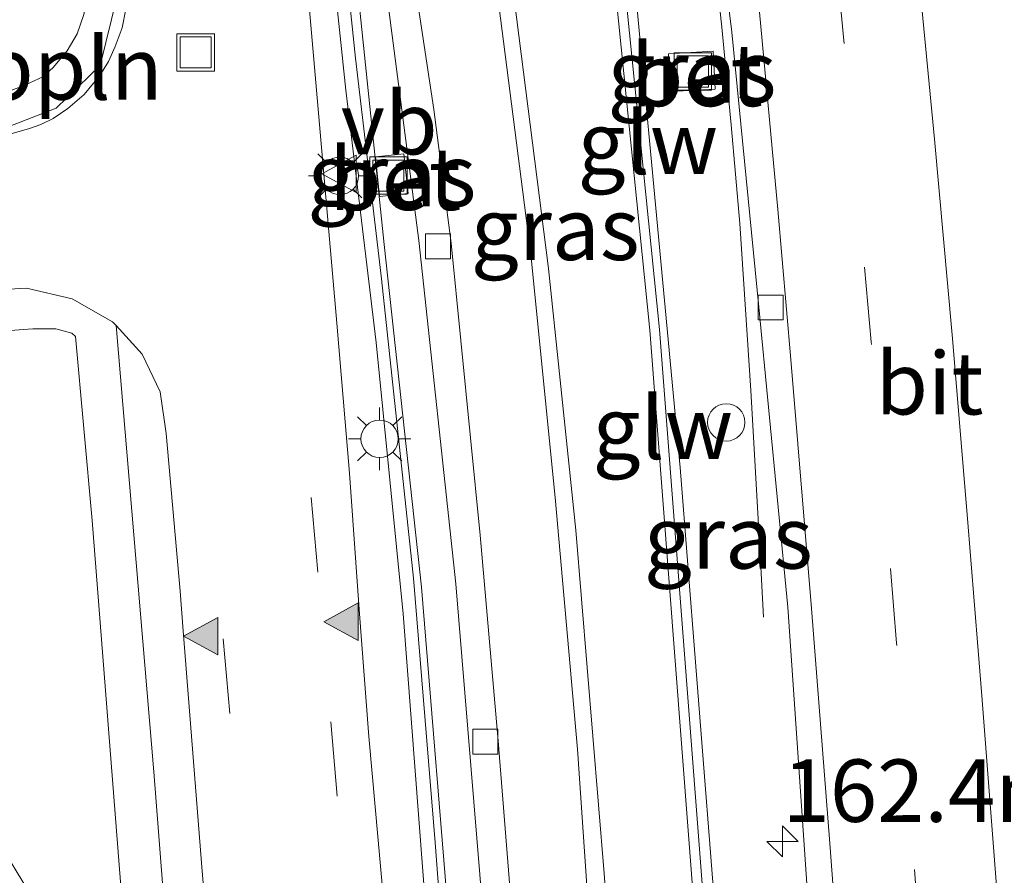
# Model space of a CAD drawing. Units: metres. Extents: x 155978 to 158207, y 381249 to 387503.
# Drawn here: x 157736 to 157775, y 382279 to 382314 of the extents above; entities that cross this region are included whole.
import ezdxf
from ezdxf.enums import TextEntityAlignment as Align

# ---------------------------------------------------------------- set-up
doc = ezdxf.new("R2010")
doc.units = ezdxf.units.M
doc.linetypes.add('VW-3-9_STREEP', pattern=[12, 3, -9])
doc.layers.get('0').update_dxf_attribs({"lineweight": 25})
for name, color, linetype, lineweight in [('B-ME-AL-OVERIG-L-B1', 7, 'Continuous', 18), ('B-ME-AM-KILOMETR-S-B1', 7, 'Continuous', 18), ('B-ME-BV-GELEIDECONSTRUCTIE-GELEIDERAIL-L-B1', 213, 'BV-GELEIDERAIL', 18), ('B-ME-IE-GRASLAND-GV-B6', 93, 'Continuous', 18), ('B-ME-IE-GRONDWERKLIJN-GROND_INGERICHT-GV-B6', 253, 'Continuous', 18), ('B-ME-IE-INRICHTINGSELEMENT-S-B1', 253, 'Continuous', 18), ('B-ME-IE-MEUBILAIR_WEGMEUBILAIR-LICHTMAST-S-B1', 8, 'Continuous', 18), ('B-ME-KW-GELUIDSWERING-GV-B6', 8, 'Continuous', 18), ('B-ME-KW-SCHERM-L-B1', 8, 'Continuous', 18), ('B-ME-VH-VERH_SOORT-BETON-OVERIG-GV-B6', 8, 'IE-TERREINAFSCHEIDING-NATUURLIJK-HOUTWAL', 18), ('B-ME-VH-VERH_SOORT-BITUMEN-GV-B6', 8, 'IE-TERREINAFSCHEIDING-NATUURLIJK-HOUTWAL', 18), ('B-ME-VV-KOLK-S-B1', 8, 'Continuous', 18), ('B-ME-VW-MARKERING-39STREEP-015-L-B1', 255, 'VW-3-9_STREEP', 18), ('B-ME-VW-MARKERING-STREEP-015-L-B1', 7, 'Continuous', 18), ('B-ME-VW-MARKERING-VLAKMARK-S-B1', 7, 'Continuous', 18), ('B-ME-VW-MEUBILAIR_WEGMEUBILAIR-VERKEERSBORD-S-B1', 8, 'Continuous', 18)]:
    doc.layers.add(name, color=color, linetype=linetype, lineweight=lineweight)
doc.styles.add('NLCS-ISO', font='NLCS-ISO.TTF')
doc.linetypes.add('BV-GELEIDERAIL', pattern='A,10,-3,[108,NLCS.SHX,S=1,R=0,X=0,Y=0],-3', length=16)
doc.linetypes.add('IE-TERREINAFSCHEIDING-NATUURLIJK-HOUTWAL', pattern='A,7,-1.5,[67,NLCS.SHX,S=0.75,R=45,X=0,Y=0],-1.5,7,-1.5,[70,NLCS.SHX,S=0.75,R=0,X=0,Y=0],-1.5', length=20)

# ---------------------------------------------------------------- blocks, each defined once
blk = doc.blocks.new('hecto')
for p, q in [((0, 0.625), (-0.625, 0)), ((0, -0.625), (0, 0.625)), ((-0.625, 0), (0.625, 0)), ((0.625, 0), (0, -0.625))]:
    blk.add_line(p, q)
blk = doc.blocks.new('verfsymbol')
for color in [252, 253]:
    blk.add_hatch(color=color).paths.add_polyline_path([(0.75, -0.625), (0, 0.75), (-0.75, -0.625)])
blk.add_lwpolyline([(0.75, -0.625), (0, 0.75), (-0.75, -0.625)], close=True)
blk = doc.blocks.new('lantaarnpaal')
for p, q in [((0, 0.75), (0, 1.25)), ((-0.884, 0.884), (-0.53, 0.53)), ((0.53, 0.53), (0.884, 0.884)), ((-0.75, 0), (-1.25, 0)), ((0.75, 0), (1.25, 0)), ((-0.53, -0.53), (-0.884, -0.884)), ((0, -0.75), (0, -1.25)), ((0.53, -0.53), (0.884, -0.884))]:
    blk.add_line(p, q)
blk.add_circle((0, 0), 0.75)
blk = doc.blocks.new('kolk')
blk.add_lwpolyline([(-0.5, -0.5), (0.5, -0.5), (0.5, 0.5), (-0.5, 0.5)], close=True)
blk = doc.blocks.new('dtb')
blk.add_circle((0, 0), 0.75)
blk = doc.blocks.new('put')
for p, q in [((0.75, 0.75), (-0.75, 0.75)), ((-0.75, 0.75), (-0.75, -0.75)), ((0.75, -0.75), (0.75, 0.75)), ((-0.75, -0.75), (0.75, -0.75))]:
    blk.add_line(p, q)
blk.add_lwpolyline([(-0.625, 0.625), (0.625, 0.625), (0.625, -0.625), (-0.625, -0.625)], close=True)
blk = doc.blocks.new('verkeersbord')
for p, q in [((0, 0.75), (-0.75, -0.625)), ((0.75, -0.625), (0, 0.75)), ((-0.75, -0.625), (0.75, -0.625))]:
    blk.add_line(p, q)

msp = doc.modelspace()

# ---------------------------------------------------------------- linework, layer by layer
at = {"layer": 'B-ME-AL-OVERIG-L-B1'}
msp.add_polyline3d([(157735.308, 382309.279, 19.742), (157737.235, 382310.03, 19.759), (157738.985, 382311.733, 19.73), (157739.897, 382315.443, 19.736)], dxfattribs=at)
at = {"layer": 'B-ME-BV-GELEIDECONSTRUCTIE-GELEIDERAIL-L-B1'}
msp.add_polyline3d([(157762.242, 382328.856, 25.129), (157762.895, 382322.49, 25.11), (157763.886, 382313.275, 25.042), (157764.262, 382309.362, 25.019), (157764.618, 382305.406, 24.831), (157765.058, 382298.714, 24.549), (157765.415, 382292.394, 24.312), (157765.561, 382289.641, 24.241)], dxfattribs=at)
at = {"layer": 'B-ME-IE-GRASLAND-GV-B6'}
for points in [[(157750.867, 382272.537, 19.536), (157749.753, 382284.853, 19.516), (157749.3605, 382289.943, 19.524), (157748.984, 382295.399, 19.561), (157748.469, 382301.418, 19.661), (157747.259, 382315.36, 19.672), (157747.024, 382317.836, 19.596), (157746.438, 382324.599, 19.527), (157746.202, 382326.846, 19.522), (157745.933, 382328.85, 19.492), (157745.537, 382330.814, 19.468), (157745.034, 382332.729, 19.453), (157744.428, 382334.653, 19.438), (157743.557, 382336.945, 19.407), (157742.709, 382338.792, 19.409), (157741.826, 382340.581, 19.397), (157740.831, 382342.321, 19.373), (157739.812, 382344.014, 19.366), (157738.352, 382346.031, 19.356), (157737.094, 382347.552, 19.348), (157736.207, 382348.55, 19.346), (157729.536, 382355.703, 19.285)], [(157753.0535, 382276.3136, 19.558), (157751.8575, 382290.8352, 19.395), (157750.3712, 382304.5623, 19.165), (157748.8988, 382318.7283, 18.91), (157747.5651, 382329.1182, 18.8488), (157746.2795, 382334.5875, 18.784), (157744.8101, 382338.1824, 18.774), (157742.7088, 382342.3721, 18.697), (157740.9789, 382345.0029, 18.711), (157739.2707, 382347.4775, 18.7429), (157737.8731, 382349.1561, 18.766), (157734.0609, 382353.2515, 18.731)], [(157734.233, 382353.409, 18.731), (157736.46, 382350.938, 18.774), (157738.933, 382348.735, 18.791), (157741.503, 382347.017, 18.794), (157743.8028, 382345.9856, 18.7552), (157744.867, 382343.019, 18.622), (157746.133, 382338.613, 18.654), (157747.703, 382332.361, 18.73), (157748.596, 382327.973, 18.864), (157748.475, 382327.694, 18.874), (157749.907, 382318.913, 18.91), (157751.751, 382304.728, 19.165), (157753.241, 382290.967, 19.395), (157754.439, 382276.421, 19.558)], [(157733.4339, 382352.6627, 18.931), (157737.2274, 382348.5875, 18.966), (157738.585, 382346.957, 18.943), (157740.2657, 382344.5223, 18.911), (157741.9626, 382341.9416, 18.897), (157744.0265, 382337.8264, 18.974), (157745.4578, 382334.3248, 18.984), (157746.7244, 382328.9364, 19.0488), (157747.7934, 382320.6877, 19.0299), (157748.8353, 382310.7497, 19.2472), (157750.0402, 382300.6361, 19.4687), (157751.1318, 382289.7703, 19.5552), (157752.0776, 382277.3634, 19.5591)], [(157763.572, 382267.668, 19.883), (157760.087, 382266.711, 19.782), (157759.183, 382279.36, 19.636), (157758.04, 382293.122, 19.506), (157756.945, 382303.604, 19.332), (157755.395, 382315.781, 19.14), (157754.162, 382324.868, 18.957), (157754.51, 382324.926, 18.946), (157753.844, 382329.627, 18.831), (157752.482, 382336.954, 18.64), (157750.8663, 382343.6799, 18.6549), (157752.621, 382342.734, 18.744), (157754.628, 382341.451, 18.902), (157756.158, 382340.159, 18.95), (157758.05, 382338.571, 19.121), (157758.1414, 382337.5362, 19.1749), (157756.982, 382337.409, 19.163), (157757.206, 382335.005, 19.172), (157758.3543, 382335.1259, 19.2137), (157759.167, 382325.925, 19.121), (157758.813, 382322.776, 19.351), (157761.003, 382301.14, 19.602), (157763.572, 382267.668, 19.883)], [(157768.632, 382260.343, 24.082), (157765.139, 382256.739, 23.765), (157763.763, 382276.133, 24.057), (157762.224, 382295.633, 24.18), (157759.674, 382322.834, 24.266), (157759.982, 382325.896, 24.125), (157759.683, 382328.925, 24.36), (157760.199, 382328.592, 24.313), (157760.411, 382328.614, 24.387), (157761.876, 382316.246, 24.35), (157762.67, 382316.34, 24.35), (157761.207, 382328.698, 24.387), (157762.346, 382328.817, 24.332), (157764.289, 382313.079, 24.335), (157765.38, 382302.054, 24.324), (157766.536, 382290.033, 24.264), (157767.525, 382275.657, 24.124), (157768.632, 382260.343, 24.082)], [(157735.622, 382327.362, 19.732), (157736.395, 382328.321, 19.593), (157736.5367, 382328.451, 19.6106), (157736.8931, 382327.0758, 19.6224), (157737.218, 382325.436, 19.595), (157737.51, 382322.69, 19.622), (157738.479, 382315.88, 19.697), (157738.498, 382314.731, 19.712), (157738.34, 382313.781, 19.727), (157738.067, 382313.013, 19.733), (157737.664, 382312.322, 19.735), (157737.113, 382311.665, 19.737), (157736.694, 382311.288, 19.735), (157736, 382310.958, 19.731), (157735.324, 382310.692, 19.727)], [(157763.631, 382310.79, 24.264), (157763.551, 382312.307, 24.256), (157761.761, 382312.212, 24.195), (157761.841, 382310.695, 24.203), (157763.631, 382310.79, 24.264)], [(157751.323, 382306.6111, 19.28), (157751.1589, 382308.2027, 19.28), (157750.0232, 382308.0777, 19.28), (157750.1794, 382306.4852, 19.28), (157751.323, 382306.6111, 19.28)], [(157743.74, 382251.486, 19.812), (157742.52, 382265.772, 19.737), (157741.142, 382283.439, 19.682), (157739.631, 382301.3164, 19.7398), (157740.671, 382300.178, 19.738), (157741.399, 382298.667, 19.74), (157741.631, 382296.992, 19.741), (157742.1955, 382290.6815, 19.6515), (157742.316, 382289.087, 19.655), (157743.071, 382279.466, 19.721), (157743.761, 382271.348, 19.754), (157744.543, 382260.694, 19.76), (157744.75, 382255.709, 19.718), (157744.825, 382254.034, 19.724), (157743.74, 382251.486, 19.812)]]:
    msp.add_polyline3d(points, dxfattribs=at)
at = {"layer": 'B-ME-IE-GRONDWERKLIJN-GROND_INGERICHT-GV-B6'}
msp.add_polyline3d([(157741.211, 382262.237, 19.717), (157712.087, 382261.152, 19.957), (157697.61, 382282.419, 19.976), (157697.596, 382283.231, 19.906), (157698.032, 382283.521, 19.912), (157712.103, 382262.031, 19.964), (157736.365, 382278.258, 19.6), (157734.326, 382281.601, 19.619), (157722.796, 382299.753, 19.73), (157726.043, 382300.072, 19.738), (157735.026, 382301.094, 19.757), (157736.297, 382301.182, 19.755), (157737.218, 382301.189, 19.761), (157737.854, 382301.014, 19.759), (157738.008, 382300.876, 19.751), (157738.672, 382293.505, 19.728), (157739.968, 382276.985, 19.673), (157741.211, 382262.237, 19.717)], dxfattribs=at)
at = {"layer": 'B-ME-KW-GELUIDSWERING-GV-B6'}
for points in [[(157734.0609, 382353.2515, 18.731), (157737.8731, 382349.1561, 18.766), (157739.2707, 382347.4775, 18.7429), (157740.9789, 382345.0029, 18.711), (157742.7088, 382342.3721, 18.697), (157744.8101, 382338.1824, 18.774), (157746.2795, 382334.5875, 18.784), (157747.5651, 382329.1182, 18.8488), (157748.8988, 382318.7283, 18.91), (157750.3712, 382304.5623, 19.165), (157751.8575, 382290.8352, 19.395), (157753.0535, 382276.3136, 19.558)], [(157752.0776, 382277.3634, 19.5591), (157751.1318, 382289.7703, 19.5552), (157750.0402, 382300.6361, 19.4687), (157748.8353, 382310.7497, 19.2472), (157747.7934, 382320.6877, 19.0299), (157746.7244, 382328.9364, 19.0488), (157745.4578, 382334.3248, 18.984), (157744.0265, 382337.8264, 18.974), (157741.9626, 382341.9416, 18.897), (157740.2657, 382344.5223, 18.911), (157738.585, 382346.957, 18.943), (157737.2274, 382348.5875, 18.966), (157733.4339, 382352.6627, 18.931)], [(157765.139, 382256.739, 23.765), (157763.572, 382267.668, 19.883), (157761.003, 382301.14, 19.602), (157758.813, 382322.776, 19.351), (157759.167, 382325.925, 19.121), (157758.05, 382338.571, 19.121), (157759.313, 382337.456, 19.131), (157759.431, 382336.374, 24.36), (157758.993, 382336.77, 24.36), (157759.683, 382328.925, 24.36), (157759.982, 382325.896, 24.125), (157759.674, 382322.834, 24.266), (157762.224, 382295.633, 24.18), (157763.763, 382276.133, 24.057), (157765.139, 382256.739, 23.765)]]:
    msp.add_polyline3d(points, dxfattribs=at)
at = {"layer": 'B-ME-KW-SCHERM-L-B1'}
for points in [[(157753.6621, 382263.6887, 21.7305), (157753.47, 382266.6239, 21.713), (157752.4142, 382280.6136, 21.578), (157751.5467, 382291.2034, 21.52), (157750.2645, 382303.1893, 21.327), (157749.2224, 382312.0349, 21.169), (157748.3561, 382320.3636, 21.064), (157747.195, 382329.0455, 20.9943), (157746.312, 382333.259, 20.96), (157746.003, 382334.4983, 20.9414), (157744.5578, 382338.0527, 20.8878), (157742.4451, 382342.2389, 20.827), (157740.763, 382344.8484, 20.7974), (157739.0756, 382347.3205, 20.7684), (157737.692, 382348.9795, 20.7381), (157733.9141, 382353.1008, 20.6223), (157729.011, 382358.2882, 20.5254), (157724.6959, 382362.8085, 20.455), (157718.3958, 382369.4877, 20.393), (157710.915, 382377.405, 20.312)], [(157763.971, 382267.682, 28.132), (157761.402, 382301.161, 28.262), (157759.211, 382322.816, 28.384)]]:
    msp.add_polyline3d(points, dxfattribs=at)
at = {"layer": 'B-ME-VH-VERH_SOORT-BETON-OVERIG-GV-B6'}
for points in [[(157763.631, 382310.79, 24.264), (157761.841, 382310.695, 24.203), (157761.761, 382312.212, 24.195), (157763.551, 382312.307, 24.256), (157763.631, 382310.79, 24.264)], [(157751.323, 382306.6111, 19.28), (157750.1794, 382306.4852, 19.28), (157750.0232, 382308.0777, 19.28), (157751.1589, 382308.2027, 19.28), (157751.323, 382306.6111, 19.28)]]:
    msp.add_polyline3d(points, dxfattribs=at)
at = {"layer": 'B-ME-VH-VERH_SOORT-BITUMEN-GV-B6'}
for points in [[(157729.536, 382355.703, 19.285), (157736.207, 382348.55, 19.346), (157737.094, 382347.552, 19.348), (157738.352, 382346.031, 19.356), (157739.812, 382344.014, 19.366), (157740.831, 382342.321, 19.373), (157741.826, 382340.581, 19.397), (157742.709, 382338.792, 19.409), (157743.557, 382336.945, 19.407), (157744.428, 382334.653, 19.438), (157745.034, 382332.729, 19.453), (157745.537, 382330.814, 19.468), (157745.933, 382328.85, 19.492), (157746.202, 382326.846, 19.522), (157746.438, 382324.599, 19.527), (157747.024, 382317.836, 19.596), (157747.259, 382315.36, 19.672), (157748.469, 382301.418, 19.661), (157748.984, 382295.399, 19.561), (157749.3605, 382289.943, 19.524), (157749.753, 382284.853, 19.516), (157750.867, 382272.537, 19.536)], [(157754.439, 382276.421, 19.558), (157753.241, 382290.967, 19.395), (157751.751, 382304.728, 19.165), (157749.907, 382318.913, 18.91), (157748.475, 382327.694, 18.874), (157748.596, 382327.973, 18.864), (157747.703, 382332.361, 18.73), (157746.133, 382338.613, 18.654), (157744.867, 382343.019, 18.622), (157743.8028, 382345.9856, 18.7552), (157743.248, 382347.534, 18.651), (157742.9202, 382348.3616, 18.7493), (157741.967, 382348.681, 18.757), (157740.351, 382349.39, 18.77), (157738.476, 382350.714, 18.76), (157736.592, 382352.529, 18.73), (157733.926, 382355.676, 18.668)], [(157832.177, 382275.501, 19.02), (157816.92, 382288.969, 19.208), (157801.805, 382302.324, 19.407), (157795.097, 382308.238, 19.482), (157786.722, 382315.639, 19.296), (157772.071, 382328.556, 19.014), (157757.956, 382341.0313, 19.0355), (157755.958, 382342.774, 18.823), (157753.347, 382344.396, 18.766), (157751.422, 382345.325, 18.683), (157750.341, 382345.793, 18.661), (157750.491, 382345.242, 18.555), (157750.8663, 382343.6799, 18.6549), (157752.482, 382336.954, 18.64), (157753.844, 382329.627, 18.831), (157754.51, 382324.926, 18.946), (157754.162, 382324.868, 18.957), (157755.395, 382315.781, 19.14), (157756.945, 382303.604, 19.332), (157758.04, 382293.122, 19.506), (157759.183, 382279.36, 19.636), (157760.087, 382266.711, 19.782)], [(157735.617, 382336.551, 19.37), (157736.822, 382333.804, 19.414), (157737.719, 382331.347, 19.431), (157738.54, 382328.537, 19.453), (157739.152, 382325.618, 19.492), (157739.5429, 382322.3605, 19.54), (157739.943, 382317.257, 19.555), (157740.118, 382315.314, 19.675), (157740.121, 382314.712, 19.673), (157740.015, 382314.002, 19.67), (157739.869, 382313.248, 19.667), (157739.593, 382312.501, 19.667), (157739.323, 382311.898, 19.67), (157738.98, 382311.335, 19.671), (157738.345, 382310.583, 19.675), (157737.7, 382310.018, 19.684), (157737.105, 382309.613, 19.698), (157736.615, 382309.371, 19.707), (157736.122, 382309.202, 19.705), (157735.414, 382309.006, 19.695)], [(157735.414, 382309.006, 19.695), (157736.122, 382309.202, 19.705), (157736.615, 382309.371, 19.707), (157737.105, 382309.613, 19.698), (157737.7, 382310.018, 19.684), (157738.345, 382310.583, 19.675), (157738.98, 382311.335, 19.671), (157739.323, 382311.898, 19.67), (157739.593, 382312.501, 19.667), (157739.869, 382313.248, 19.667), (157740.015, 382314.002, 19.67), (157740.121, 382314.712, 19.673), (157740.118, 382315.314, 19.675), (157739.943, 382317.257, 19.555), (157739.5429, 382322.3605, 19.54), (157739.152, 382325.618, 19.492), (157738.54, 382328.537, 19.453), (157737.719, 382331.347, 19.431), (157736.822, 382333.804, 19.414), (157735.617, 382336.551, 19.37)], [(157735.324, 382310.692, 19.727), (157736, 382310.958, 19.731), (157736.694, 382311.288, 19.735), (157737.113, 382311.665, 19.737), (157737.664, 382312.322, 19.735), (157738.067, 382313.013, 19.733), (157738.34, 382313.781, 19.727), (157738.498, 382314.731, 19.712), (157738.479, 382315.88, 19.697), (157737.51, 382322.69, 19.622), (157737.218, 382325.436, 19.595), (157736.8931, 382327.0758, 19.6224), (157736.5367, 382328.451, 19.6106), (157736.0747, 382330.2338, 19.5954), (157734.7, 382333.8297, 19.5635)], [(157767.525, 382275.657, 24.124), (157766.536, 382290.033, 24.264), (157765.38, 382302.054, 24.324), (157764.289, 382313.079, 24.335), (157762.346, 382328.817, 24.332), (157761.886, 382333.305, 24.385), (157762.158, 382333.067, 24.409), (157763.718, 382331.704, 24.453), (157767.211, 382328.651, 24.541), (157770.887, 382325.44, 24.585), (157776.459, 382320.571, 24.675), (157776.247, 382319.867, 24.636), (157776.344, 382317.972, 24.599), (157776.357, 382316.924, 24.603), (157776.249, 382315.167, 24.545), (157776.143, 382312.577, 24.549), (157776.104, 382308.441, 24.52), (157776.738, 382300.033, 24.55), (157777.594, 382289.857, 24.545), (157778.085, 382282.518, 24.459), (157778.666, 382274.825, 24.374)], [(157697.566, 382284.877, 19.717), (157702.278, 382287.979, 19.704), (157710.014, 382293.142, 19.614), (157718.168, 382298.557, 19.637), (157721.317, 382300.619, 19.661), (157721.9, 382300.995, 19.655), (157722.587, 382301.304, 19.654), (157723.237, 382301.496, 19.641), (157726.218, 382301.87, 19.677), (157734.141, 382302.708, 19.687), (157736.044, 382302.814, 19.69), (157737.863, 382302.385, 19.727), (157739.488, 382301.473, 19.74), (157739.631, 382301.3164, 19.7398), (157741.142, 382283.439, 19.682), (157742.52, 382265.772, 19.737)], [(157743.761, 382271.348, 19.754), (157743.071, 382279.466, 19.721), (157742.316, 382289.087, 19.655), (157742.1955, 382290.6815, 19.6515), (157741.631, 382296.992, 19.741), (157741.399, 382298.667, 19.74), (157740.671, 382300.178, 19.738), (157739.631, 382301.3164, 19.7398), (157739.488, 382301.473, 19.74), (157737.863, 382302.385, 19.727), (157736.044, 382302.814, 19.69), (157734.141, 382302.708, 19.687)], [(157739.968, 382276.985, 19.673), (157738.672, 382293.505, 19.728), (157738.008, 382300.876, 19.751), (157737.854, 382301.014, 19.759), (157737.218, 382301.189, 19.761), (157736.297, 382301.182, 19.755), (157735.026, 382301.094, 19.757), (157726.043, 382300.072, 19.738), (157722.796, 382299.753, 19.73), (157722.288, 382299.475, 19.73), (157718.18, 382296.872, 19.73), (157708.356, 382290.409, 19.776), (157705.368, 382288.388, 19.845), (157698.032, 382283.521, 19.912), (157697.596, 382283.231, 19.906), (157697.566, 382284.877, 19.717)]]:
    msp.add_polyline3d(points, dxfattribs=at)
at = {"layer": 'B-ME-VW-MARKERING-39STREEP-015-L-B1'}
for points in [[(157772.683, 382264.481, 24.26), (157771.837, 382276.542, 24.379), (157770.894, 382288.599, 24.444), (157769.88, 382300.667, 24.436), (157768.781, 382312.745, 24.478), (157767.618, 382324.721, 24.527), (157767.211, 382328.651, 24.541)], [(157747.446, 382294.433, 19.562), (157748.227, 382285.447, 19.559), (157748.94, 382277.159, 19.581), (157749.738, 382267.055, 19.661), (157750.237, 382259.038, 19.681), (157750.317, 382255.967, 19.664)], [(157746.345, 382256.311, 19.731), (157746.079, 382262.102, 19.725), (157745.808, 382266.01, 19.71), (157745.223, 382273.876, 19.696), (157744.183, 382285.776, 19.643), (157743.505, 382293.407, 19.645)]]:
    msp.add_polyline3d(points, dxfattribs=at)
at = {"layer": 'B-ME-VW-MARKERING-STREEP-015-L-B1'}
for points in [[(157756.472, 382264.66, 19.808), (157755.786, 382273.984, 19.723), (157754.939, 382284.682, 19.628), (157754.213, 382292.917, 19.517), (157753.046, 382304.62, 19.343), (157752.351, 382309.979, 19.218), (157751.338, 382316.704, 19.114), (157749.711, 382326.531, 19.025), (157748.08, 382334.443, 18.906), (157745.7, 382342.829, 18.782), (157743.726, 382347.869, 18.758)], [(157749.095, 382346.18, 18.658), (157750.191, 382341.204, 18.722), (157751.595, 382334.355, 18.858), (157752.99, 382326.844, 19.018), (157753.88, 382321.496, 19.128), (157754.958, 382314.151, 19.279), (157756.236, 382304.173, 19.442), (157757.21, 382294.428, 19.598), (157758.107, 382284.35, 19.762), (157758.775, 382274.581, 19.806), (157759.48, 382264.356, 19.891)], [(157768.975, 382270.448, 24.203), (157768.22, 382280.569, 24.255), (157767.485, 382289.978, 24.298), (157766.653, 382299.956, 24.332), (157766.132, 382305.975, 24.284), (157765.398, 382313.873, 24.255), (157764.456, 382323.51, 24.334), (157763.675, 382331.503, 24.488)], [(157770.801, 382325.478, 24.596), (157771.667, 382316.565, 24.628), (157772.41, 382308.791, 24.577), (157773.114, 382300.947, 24.564), (157773.718, 382293.743, 24.537), (157774.31, 382286.482, 24.546), (157774.953, 382278.16, 24.504), (157775.556, 382270.074, 24.447)]]:
    msp.add_polyline3d(points, dxfattribs=at)

# ---------------------------------------------------------------- block references
at = {"layer": 'B-ME-AM-KILOMETR-S-B1', "rotation": 90}
msp.add_blockref('hecto', (157766.326, 382280.653, 24.072), dxfattribs=at)
at = {"layer": 'B-ME-IE-INRICHTINGSELEMENT-S-B1', "rotation": 90}
for name, p in [('put', (157742.815, 382312.264, 19.568)), ('put', (157762.731, 382311.501, 24.195)), ('put', (157750.536, 382307.327, 19.28)), ('dtb', (157764.07, 382297.44, 24.16))]:
    msp.add_blockref(name, p, dxfattribs=at)
at = {"layer": 'B-ME-IE-MEUBILAIR_WEGMEUBILAIR-LICHTMAST-S-B1', "rotation": 90}
for p in [(157748.591, 382307.316, 19.648), (157750.184, 382296.782, 19.553)]:
    msp.add_blockref('lantaarnpaal', p, dxfattribs=at)
at = {"layer": 'B-ME-VV-KOLK-S-B1', "rotation": 90}
for p in [(157752.518, 382304.488, 19.241), (157765.848, 382302.043, 24.293), (157754.419, 382284.652, 19.532)]:
    msp.add_blockref('kolk', p, dxfattribs=at)
at = {"layer": 'B-ME-VW-MARKERING-VLAKMARK-S-B1', "rotation": 90}
for p in [(157748.704, 382289.455, 19.647), (157743.073, 382288.879, 19.655)]:
    msp.add_blockref('verfsymbol', p, dxfattribs=at)
at = {"layer": 'B-ME-VW-MEUBILAIR_WEGMEUBILAIR-VERKEERSBORD-S-B1', "rotation": 90}
msp.add_blockref('verkeersbord', (157748.6226, 382307.3951, 19.674), dxfattribs=at)

# ---------------------------------------------------------------- texts
at = {"layer": 'B-ME-AL-OVERIG-L-B1', "ltscale": 0.2, "style": 'NLCS-ISO'}
msp.add_text('ppln', height=2.5, dxfattribs=at).set_placement((157737.8562, 382311.6212), align=Align.MIDDLE_CENTER)
at = {"layer": 'B-ME-AM-KILOMETR-S-B1', "ltscale": 0.2, "style": 'NLCS-ISO'}
msp.add_text('162.4m', height=2.5, dxfattribs=at).set_placement((157766.326, 382280.653, 24.072), align=Align.BOTTOM_LEFT)
at = {"layer": 'B-ME-IE-GRASLAND-GV-B6', "ltscale": 0.2, "style": 'NLCS-ISO'}
for p in [(157762.696, 382311.501), (157750.6731, 382307.3439), (157757.2191, 382305.1955), (157764.153, 382292.832)]:
    msp.add_text('gras', height=2.5, dxfattribs=at).set_placement(p, align=Align.MIDDLE_CENTER)
at = {"layer": 'B-ME-KW-GELUIDSWERING-GV-B6', "ltscale": 0.2, "style": 'NLCS-ISO'}
msp.add_text('glw', height=2.5, dxfattribs=at).set_placement((157760.9297, 382308.6386), align=Align.MIDDLE_CENTER)
at = {"layer": 'B-ME-KW-SCHERM-L-B1', "ltscale": 0.2, "style": 'NLCS-ISO'}
msp.add_text('glw', height=2.5, dxfattribs=at).set_placement((157761.528, 382297.2197), align=Align.MIDDLE_CENTER)
at = {"layer": 'B-ME-VH-VERH_SOORT-BETON-OVERIG-GV-B6', "ltscale": 0.2, "style": 'NLCS-ISO'}
for p in [(157762.883, 382311.3588), (157750.8015, 382307.1976)]:
    msp.add_text('bet', height=2.5, dxfattribs=at).set_placement(p, align=Align.MIDDLE_CENTER)
at = {"layer": 'B-ME-VH-VERH_SOORT-BITUMEN-GV-B6', "ltscale": 0.2, "style": 'NLCS-ISO'}
msp.add_text('bit', height=2.5, dxfattribs=at).set_placement((157772.2066, 382299.0075), align=Align.MIDDLE_CENTER)
at = {"layer": 'B-ME-VW-MEUBILAIR_WEGMEUBILAIR-VERKEERSBORD-S-B1', "ltscale": 0.2, "style": 'NLCS-ISO'}
msp.add_text('vb', height=2.5, dxfattribs=at).set_placement((157748.6226, 382307.3951, 19.674), align=Align.BOTTOM_LEFT)

doc.saveas('drawing.dxf')
